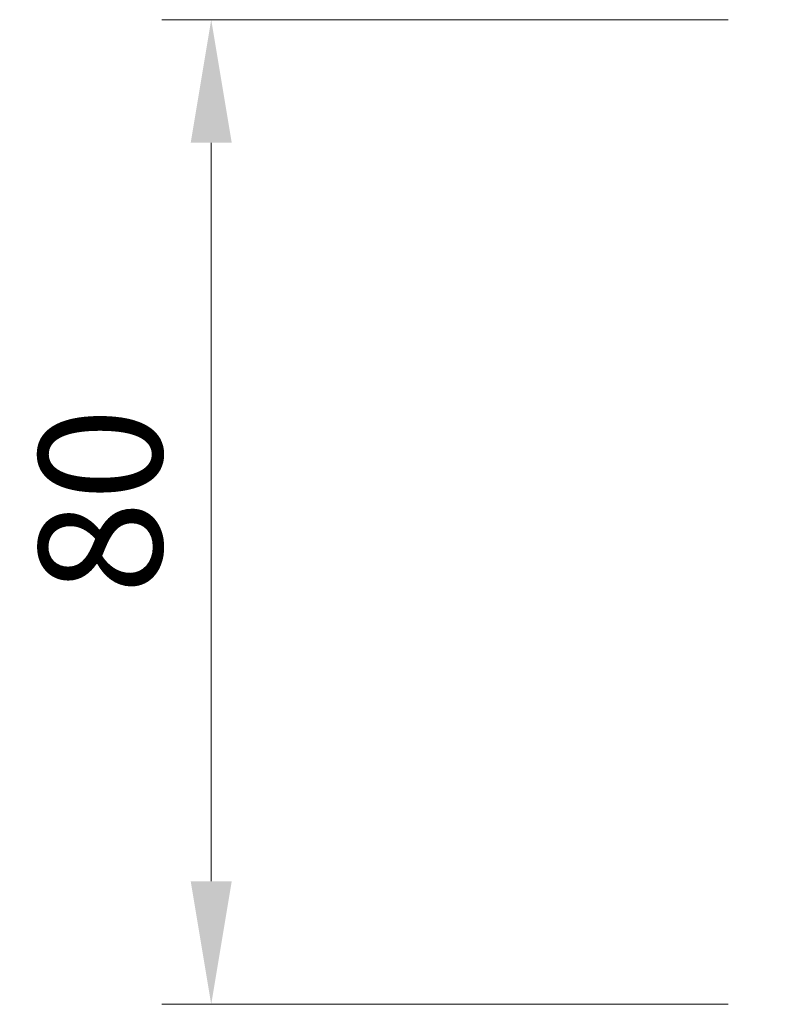
# Model space of a CAD drawing. Units: millimetres. Extents: x 0 to 8251, y 0 to 1405.
# Drawn here: x 3783 to 3845, y 748 to 828 of the extents above; entities that cross this region are included whole.
import ezdxf

# ---------------------------------------------------------------- set-up
doc = ezdxf.new("R2010")
doc.units = ezdxf.units.MM
doc.header["$LTSCALE"] = 4
doc.layers.get('Defpoints').update_dxf_attribs({"lineweight": 25})
doc.layers.add('Dimension (ISO)', color=7, linetype='Continuous', lineweight=18)
doc.layers.add('Dimension (ISO) @ 1', color=7, linetype='Continuous', lineweight=18)
doc.styles.add('Note Text (TK)', font='MS PGothic.ttf')
doc.dimstyles.new('Default - Method 1b (TK)', dxfattribs={"dimscale": 4, "dimtxt": 2.5, "dimasz": 2.5, "dimexe": 1, "dimexo": 1.5, "dimgap": 1, "dimtad": 1, "dimtoh": 1, "dimrnd": 1e-08, "dimdsep": 46, "dimtxsty": 'Note Text (TK)', "dimcen": 0.09, "dimdle": 5, "dimclrd": 100, "dimclre": 100, "dimclrt": 7, "dimadec": 1, "dimazin": 1, "dimtfac": 1, "dimtmove": 0, "dimatfit": 3, "dimfxl": 0, "dimtolj": 1, "dimlwd": -1, "dimlwe": -1, "dimarcsym": 0})

# ---------------------------------------------------------------- blocks, each defined once
blk = doc.blocks.new('*D52')
at = {"layer": 'Defpoints', "color": 0, "transparency": 16777216}
for p in [(3846.605, 828.447), (3798.605, 748.447), (3846.605, 748.447)]:
    blk.add_point(p, dxfattribs=at)
at = {"layer": 'Dimension (ISO)', "color": 100, "transparency": 16777216}
for p, q in [((3840.605, 828.447), (3794.605, 828.447)), ((3798.605, 818.447), (3798.605, 758.447)), ((3840.605, 748.447), (3794.605, 748.447))]:
    blk.add_line(p, q, dxfattribs=at)
for points in [[(3796.939, 818.447), (3800.272, 818.447), (3798.605, 828.447)], [(3796.939, 758.447), (3800.272, 758.447), (3798.605, 748.447)]]:
    blk.add_solid(points, dxfattribs=at)
at = {"layer": 'Dimension (ISO)', "color": 7, "transparency": 16777216, "insert": (3789.605, 781.771), "char_height": 10, "attachment_point": 4, "rotation": 90, "style": 'Note Text (TK)'}
blk.add_mtext('\\A1;80', dxfattribs=at)

msp = doc.modelspace()

# ---------------------------------------------------------------- dimensions: what is measured, and where the dimension line sits
at = {"layer": 'Dimension (ISO) @ 1', "color": 100, "true_color": 0x00ff3f}
dim = msp.add_linear_dim(base=(3798.6055, 748.4471), p1=(3846.6055, 828.4471), p2=(3846.6055, 748.4471), angle=90, dimstyle='Default - Method 1b (TK)', override={"dimscale": 1, "dimtxt": 10, "dimasz": 10, "dimexe": 4, "dimexo": 6, "dimgap": 4, "dimtoh": 0, "dimdec": 2, "dimcen": 0.36, "dimtol": 0, "dimlim": 0, "dimtp": 0, "dimtm": 0, "dimtdec": 2, "dimtix": 0, "dimtofl": 0, "dimtmove": 0, "dimatfit": 1}, dxfattribs=at)
dim.commit()
dim.dimension.update_dxf_attribs({"geometry": '*D52', "text_midpoint": (3798.6055, 788.4471), "dimtype": 128})

doc.saveas('drawing.dxf')
